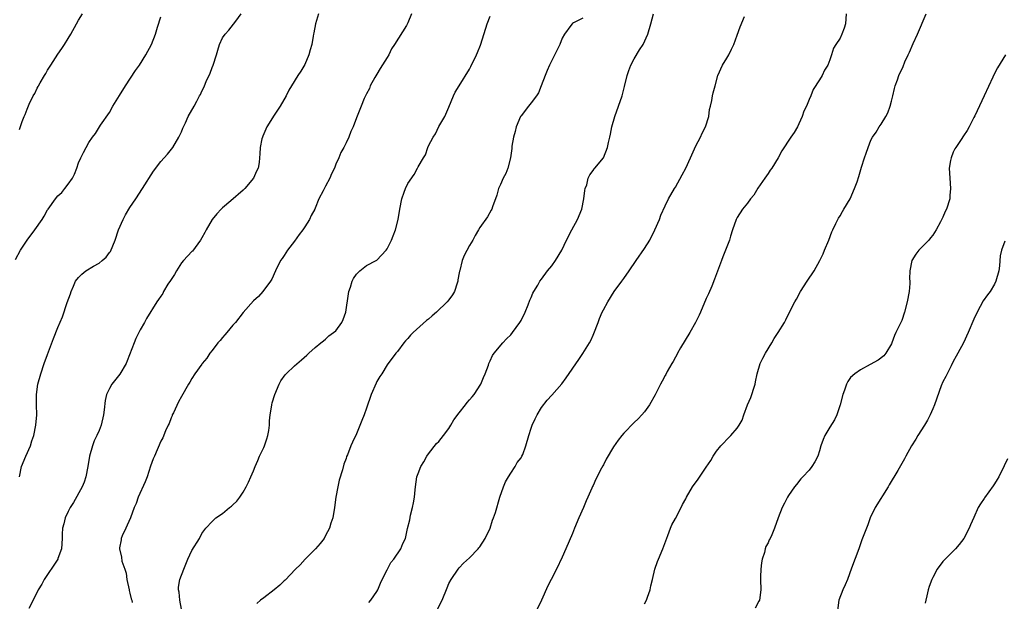
# Model space of a CAD drawing. Units: inches. Extents: x 2499000 to 2502000, y 1485000 to 1488000.
# Drawn here: x 2499452 to 2499643, y 1485367 to 1485480 of the extents above; entities that cross this region are included whole.
import ezdxf

# ---------------------------------------------------------------- set-up
doc = ezdxf.new("R2010")
doc.units = ezdxf.units.IN
doc.header["$MEASUREMENT"] = 0
doc.layers.add('LD24991485_10ft', color=120, linetype='Continuous')

msp = doc.modelspace()

# ---------------------------------------------------------------- linework, layer by layer
at = {"layer": 'LD24991485_10ft'}
for points, elevation in [([(2499450.77, 1485433.23), (2499451.71, 1485435), (2499453, 1485436.97), (2499454.53, 1485439), (2499455.92, 1485441), (2499456.34, 1485441.66), (2499457, 1485442.85), (2499457.1, 1485443), (2499458.54, 1485445), (2499459, 1485445.56), (2499459.76, 1485446.24), (2499460.37, 1485447), (2499461, 1485447.85), (2499461.81, 1485449), (2499462.2, 1485449.8), (2499462.67, 1485451), (2499463, 1485451.98), (2499463.46, 1485453), (2499464.01, 1485453.99), (2499464.49, 1485455), (2499465, 1485455.93), (2499465.71, 1485457), (2499466.3, 1485457.7), (2499467.31, 1485459.31), (2499469, 1485461.81), (2499469.68, 1485463), (2499471, 1485465.09), (2499472.16, 1485467), (2499474.07, 1485469.93), (2499474.83, 1485471), (2499476.11, 1485473), (2499477.19, 1485475), (2499477.96, 1485477), (2499478.35, 1485478.35), (2499479, 1485480.39)], 8390), ([(2499451.51, 1485458.49), (2499452.07, 1485460.07), (2499452.45, 1485461), (2499452.62, 1485461.38), (2499453, 1485462.42), (2499453.42, 1485463.42), (2499454.18, 1485465), (2499454.49, 1485465.51), (2499455, 1485466.54), (2499455.18, 1485466.82), (2499455.25, 1485467), (2499455.54, 1485467.54), (2499456.4, 1485469), (2499456.63, 1485469.37), (2499457, 1485470.03), (2499457.4, 1485470.6), (2499457.6, 1485471), (2499459, 1485473.16), (2499459.78, 1485474.22), (2499460.28, 1485475), (2499461, 1485476.2), (2499461.53, 1485477), (2499462.64, 1485479), (2499463, 1485479.72), (2499463.79, 1485481)], 8400), ([(2499451.57, 1485391), (2499451.96, 1485393), (2499452.75, 1485395), (2499453.66, 1485397), (2499453.95, 1485397.95), (2499454.31, 1485399), (2499454.73, 1485401), (2499454.9, 1485403), (2499454.86, 1485405), (2499454.85, 1485407), (2499455.12, 1485409), (2499455.66, 1485411), (2499456.36, 1485413), (2499457, 1485414.76), (2499458.17, 1485417.83), (2499459, 1485419.98), (2499459.9, 1485422.1), (2499460.83, 1485424.83), (2499461.44, 1485426.56), (2499461.58, 1485427), (2499462.05, 1485428.05), (2499462.45, 1485429), (2499463, 1485429.71), (2499463.65, 1485430.35), (2499464.42, 1485431), (2499465.95, 1485431.95), (2499467, 1485432.53), (2499467.6, 1485433), (2499468.36, 1485433.64), (2499469, 1485434.55), (2499469.2, 1485434.8), (2499470.13, 1485437), (2499470.81, 1485439), (2499471.67, 1485441), (2499472.11, 1485441.89), (2499473, 1485443.35), (2499474.13, 1485445), (2499475.46, 1485447), (2499477.6, 1485450.4), (2499479, 1485452.25), (2499479.66, 1485453), (2499480.31, 1485453.69), (2499481.31, 1485455), (2499482.53, 1485457), (2499483, 1485458.06), (2499483.26, 1485458.74), (2499483.78, 1485459.78), (2499484.33, 1485461), (2499485.48, 1485463), (2499486.02, 1485464.02), (2499486.55, 1485465), (2499486.72, 1485465.28), (2499487, 1485465.96), (2499487.34, 1485466.66), (2499487.47, 1485467), (2499487.79, 1485467.79), (2499488.59, 1485469.41), (2499489, 1485470.54), (2499489.2, 1485471), (2499489.83, 1485473), (2499490.07, 1485473.93), (2499490.41, 1485475), (2499491, 1485476.31), (2499491.49, 1485477), (2499492.19, 1485477.81), (2499493.56, 1485479.56), (2499494.64, 1485481)], 8380), ([(2499509.63, 1485481), (2499509.07, 1485479), (2499508.71, 1485477.29), (2499508.7, 1485477), (2499508.64, 1485476.64), (2499508.32, 1485475), (2499508.04, 1485473.96), (2499507.75, 1485473), (2499507, 1485471.12), (2499506.2, 1485469.8), (2499505.66, 1485469), (2499504.38, 1485467), (2499503.9, 1485466.1), (2499503.35, 1485465), (2499502.22, 1485463), (2499501, 1485461.25), (2499499.6, 1485459), (2499499.44, 1485458.56), (2499499, 1485457.63), (2499498.83, 1485457.17), (2499498.74, 1485457), (2499498.64, 1485456.64), (2499498.33, 1485455), (2499498.27, 1485453.73), (2499498.21, 1485453), (2499498.1, 1485452.1), (2499497.91, 1485451), (2499497.61, 1485450.39), (2499497.02, 1485449), (2499495.31, 1485447), (2499495, 1485446.69), (2499492.61, 1485444.61), (2499491, 1485443.23), (2499490.76, 1485443), (2499489.88, 1485442.12), (2499489, 1485440.97), (2499487.8, 1485439), (2499487.54, 1485438.46), (2499487, 1485437.44), (2499486.72, 1485437), (2499485.14, 1485434.86), (2499485, 1485434.74), (2499483.39, 1485433), (2499483, 1485432.59), (2499482.05, 1485431), (2499481.69, 1485430.31), (2499481, 1485429.34), (2499480.88, 1485429.12), (2499480.39, 1485428.39), (2499479.55, 1485427), (2499479.38, 1485426.62), (2499479, 1485426.11), (2499478.57, 1485425.43), (2499478.21, 1485425), (2499476.22, 1485421.78), (2499475.81, 1485421), (2499475, 1485419.54), (2499474.75, 1485419), (2499474.15, 1485417.85), (2499473.85, 1485417), (2499472.45, 1485413.55), (2499472.25, 1485413), (2499471.04, 1485410.96), (2499469.48, 1485409), (2499469, 1485408.14), (2499468.42, 1485407), (2499468.17, 1485405.83), (2499468.02, 1485404.02), (2499467.89, 1485403), (2499467.4, 1485401), (2499467, 1485400), (2499466.56, 1485399), (2499466.05, 1485397.95), (2499465.72, 1485397), (2499465.16, 1485395), (2499464.8, 1485393), (2499464.42, 1485391), (2499464.08, 1485389.92), (2499463.71, 1485389), (2499462.03, 1485385.97), (2499461.39, 1485385), (2499461, 1485384.25), (2499460.39, 1485383), (2499460.16, 1485381.84), (2499459.88, 1485381), (2499459.84, 1485379.84), (2499459.85, 1485379), (2499459.71, 1485377), (2499459, 1485375.1), (2499458.96, 1485375), (2499458.2, 1485373.8), (2499457, 1485371.96), (2499456.34, 1485371), (2499455.88, 1485370.12), (2499455.19, 1485369), (2499454.2, 1485367), (2499453.35, 1485365.35)], 8370), ([(2499527.69, 1485481), (2499527, 1485479.24), (2499526.73, 1485478.73), (2499524.4, 1485475), (2499523.84, 1485474.16), (2499523.28, 1485473), (2499523, 1485472.47), (2499521.64, 1485470.36), (2499521, 1485469.27), (2499520.58, 1485468.58), (2499519.7, 1485467), (2499519.54, 1485466.46), (2499519, 1485465.45), (2499518.87, 1485465.13), (2499518.77, 1485465), (2499518.51, 1485464.51), (2499517.95, 1485463), (2499517, 1485460.76), (2499516.39, 1485459), (2499515.93, 1485458.07), (2499515.53, 1485457), (2499515, 1485455.91), (2499514.58, 1485455), (2499513.97, 1485454.03), (2499513.59, 1485453), (2499513, 1485451.72), (2499512.75, 1485451), (2499512.16, 1485449.84), (2499511.86, 1485449), (2499511, 1485447.46), (2499510.54, 1485446.54), (2499509.74, 1485445), (2499509, 1485443.17), (2499508.92, 1485443), (2499508.23, 1485441.77), (2499507.9, 1485441), (2499507, 1485439.54), (2499506.62, 1485439), (2499505.9, 1485438.1), (2499505, 1485436.78), (2499503.63, 1485435), (2499503, 1485434.01), (2499502.57, 1485433.43), (2499502.28, 1485433), (2499501.29, 1485431), (2499500.58, 1485429.42), (2499500.34, 1485429), (2499498.83, 1485427), (2499497.97, 1485426.03), (2499497, 1485425.16), (2499495, 1485422.94), (2499493.49, 1485421), (2499493, 1485420.48), (2499491.82, 1485419), (2499491.45, 1485418.55), (2499491, 1485418.07), (2499490.52, 1485417.48), (2499490.1, 1485417), (2499489, 1485415.53), (2499488.55, 1485415), (2499487.94, 1485414.06), (2499487.07, 1485413), (2499487, 1485412.88), (2499485.59, 1485411), (2499485, 1485410.06), (2499484.61, 1485409.39), (2499484.37, 1485409), (2499483, 1485406.58), (2499482.46, 1485405.54), (2499481.44, 1485403.44), (2499481.24, 1485403), (2499481.19, 1485402.81), (2499481, 1485402.42), (2499480.64, 1485401.36), (2499480.44, 1485401), (2499479.92, 1485399.92), (2499479.42, 1485398.58), (2499479, 1485397.88), (2499477.8, 1485395), (2499477.54, 1485394.46), (2499477, 1485393.03), (2499476.34, 1485391), (2499475.99, 1485390.01), (2499474.6, 1485387), (2499474.2, 1485385.8), (2499473.85, 1485385), (2499473.09, 1485383), (2499472.45, 1485381.55), (2499472.18, 1485381), (2499471.52, 1485379.52), (2499471.31, 1485379), (2499471.28, 1485378.72), (2499471, 1485377.18), (2499470.98, 1485376.98), (2499471.33, 1485375.33), (2499471.44, 1485374.56), (2499471.98, 1485373), (2499472.27, 1485372.27), (2499472.42, 1485371), (2499472.85, 1485369), (2499472.86, 1485368.86), (2499473, 1485368.36), (2499473.25, 1485367.25), (2499473.34, 1485367), (2499473.46, 1485366.54)], 8360), ([(2499483, 1485365.28), (2499482.69, 1485367), (2499482.55, 1485368.55), (2499482.43, 1485369), (2499482.47, 1485369.53), (2499482.69, 1485371), (2499483.45, 1485373), (2499484.28, 1485375), (2499485, 1485376.66), (2499486.49, 1485379), (2499487, 1485379.94), (2499487.78, 1485381), (2499489, 1485382.32), (2499489.35, 1485382.65), (2499489.69, 1485383), (2499491, 1485383.86), (2499492.37, 1485385), (2499492.73, 1485385.27), (2499493, 1485385.54), (2499493.78, 1485386.22), (2499494.35, 1485387), (2499495, 1485387.97), (2499495.62, 1485389), (2499496.07, 1485389.93), (2499496.5, 1485391), (2499497, 1485392.11), (2499497.35, 1485393), (2499497.88, 1485394.12), (2499498.21, 1485395), (2499499, 1485396.7), (2499499.13, 1485397), (2499499.62, 1485398.38), (2499499.82, 1485399), (2499499.99, 1485399.99), (2499500.13, 1485401), (2499500.14, 1485401.86), (2499500.25, 1485403), (2499500.52, 1485404.52), (2499500.57, 1485405), (2499500.65, 1485405.35), (2499501.19, 1485407), (2499502.03, 1485409), (2499502.35, 1485409.65), (2499503.17, 1485410.83), (2499503.33, 1485411), (2499505, 1485412.57), (2499506.31, 1485413.69), (2499507.35, 1485414.65), (2499507.79, 1485415), (2499509, 1485416.12), (2499510.12, 1485417), (2499510.59, 1485417.41), (2499511, 1485417.74), (2499511.65, 1485418.35), (2499512.59, 1485419), (2499513, 1485419.37), (2499514.15, 1485421), (2499514.46, 1485421.54), (2499514.97, 1485423), (2499515.45, 1485426.55), (2499515.54, 1485427), (2499515.85, 1485427.85), (2499516.18, 1485429), (2499516.45, 1485429.55), (2499517, 1485430.39), (2499517.68, 1485431), (2499519, 1485432.04), (2499520.83, 1485433), (2499521, 1485433.11), (2499522.79, 1485435), (2499523, 1485435.29), (2499523.84, 1485437), (2499524.18, 1485437.82), (2499524.62, 1485439), (2499525.13, 1485441), (2499525.46, 1485443), (2499525.84, 1485445), (2499526.31, 1485446.31), (2499526.52, 1485447), (2499527, 1485447.98), (2499528.23, 1485449.77), (2499528.9, 1485451), (2499529, 1485451.2), (2499530.06, 1485453), (2499530.44, 1485453.56), (2499530.88, 1485455), (2499531, 1485455.31), (2499531.91, 1485457), (2499532.35, 1485457.65), (2499533, 1485459.08), (2499534.18, 1485461), (2499535, 1485462.81), (2499535.86, 1485465), (2499536.23, 1485465.77), (2499536.97, 1485467), (2499539, 1485470.23), (2499539.27, 1485470.73), (2499540.36, 1485473), (2499540.56, 1485473.44), (2499541.13, 1485474.87), (2499542.18, 1485478.18), (2499542.41, 1485479), (2499543, 1485480.51)], 8350), ([(2499519.43, 1485366.57), (2499519.81, 1485367), (2499521, 1485368.7), (2499521.16, 1485369), (2499521.71, 1485370.29), (2499522.03, 1485371), (2499523, 1485372.9), (2499523.68, 1485374.32), (2499524.26, 1485375), (2499525.67, 1485377), (2499526.01, 1485377.99), (2499526.53, 1485379), (2499526.96, 1485380.96), (2499527.37, 1485382.63), (2499527.54, 1485383.54), (2499527.93, 1485385), (2499528.1, 1485385.9), (2499528.28, 1485387), (2499528.44, 1485388.44), (2499528.48, 1485389), (2499528.78, 1485391), (2499529, 1485391.64), (2499529.54, 1485393), (2499530.09, 1485393.91), (2499530.69, 1485395), (2499531, 1485395.46), (2499532.58, 1485397.42), (2499533, 1485397.85), (2499533.93, 1485399), (2499535, 1485400.39), (2499535.39, 1485401), (2499535.97, 1485402.03), (2499537, 1485403.41), (2499538.24, 1485405), (2499538.55, 1485405.45), (2499539, 1485405.91), (2499539.48, 1485406.52), (2499539.91, 1485407), (2499541.22, 1485409), (2499541.7, 1485410.3), (2499542.05, 1485411), (2499542.65, 1485412.65), (2499542.75, 1485413), (2499543, 1485413.52), (2499543.45, 1485414.55), (2499543.77, 1485415), (2499545.44, 1485417), (2499546.19, 1485417.82), (2499547, 1485418.57), (2499547.36, 1485419), (2499548.78, 1485421), (2499549, 1485421.39), (2499549.78, 1485423), (2499550.39, 1485424.39), (2499550.71, 1485425.29), (2499551, 1485425.86), (2499551.32, 1485426.68), (2499551.49, 1485427), (2499552.24, 1485428.24), (2499552.67, 1485429), (2499553, 1485429.41), (2499554.17, 1485431), (2499555, 1485432.01), (2499555.69, 1485433), (2499556.9, 1485435), (2499557.81, 1485437), (2499558.88, 1485439), (2499560, 1485441), (2499560.8, 1485443), (2499561.18, 1485445), (2499561.39, 1485446.61), (2499561.48, 1485447), (2499561.76, 1485447.76), (2499562.08, 1485449), (2499562.35, 1485449.65), (2499563, 1485450.53), (2499563.19, 1485450.81), (2499563.37, 1485451), (2499565.04, 1485453), (2499565.82, 1485455), (2499565.98, 1485455.98), (2499566.23, 1485457), (2499566.4, 1485457.6), (2499566.65, 1485459), (2499567.25, 1485461), (2499567.97, 1485463), (2499568.67, 1485465), (2499568.74, 1485465.26), (2499569.14, 1485466.86), (2499569.6, 1485469), (2499569.96, 1485469.96), (2499570.31, 1485471), (2499571, 1485472.25), (2499572.04, 1485473.96), (2499572.72, 1485475), (2499573.63, 1485477), (2499574.23, 1485479), (2499574.75, 1485481)], 8330), ([(2499532.78, 1485365.22), (2499533.67, 1485367), (2499534.62, 1485369.38), (2499535, 1485370.25), (2499535.4, 1485371), (2499536.77, 1485373), (2499537, 1485373.29), (2499537.83, 1485374.17), (2499539, 1485375.24), (2499540.69, 1485377), (2499540.83, 1485377.17), (2499541, 1485377.35), (2499542.01, 1485379), (2499543.01, 1485381), (2499543.48, 1485382.52), (2499543.68, 1485383), (2499544.02, 1485384.02), (2499544.87, 1485387), (2499545.57, 1485389), (2499546.01, 1485389.99), (2499546.58, 1485391), (2499547, 1485391.68), (2499547.87, 1485393), (2499548.25, 1485393.75), (2499549, 1485394.68), (2499549.19, 1485395), (2499549.33, 1485395.33), (2499549.95, 1485397), (2499550.5, 1485399), (2499551, 1485400.44), (2499551.18, 1485401), (2499551.76, 1485402.24), (2499552.14, 1485403), (2499553, 1485404.42), (2499554.1, 1485405.9), (2499555, 1485406.86), (2499556.93, 1485409.07), (2499557.79, 1485410.21), (2499560.23, 1485413.77), (2499561.03, 1485414.97), (2499562.3, 1485417), (2499562.55, 1485417.45), (2499563, 1485418.49), (2499563.17, 1485418.83), (2499563.99, 1485421), (2499564.26, 1485421.74), (2499564.79, 1485423), (2499565, 1485423.45), (2499565.85, 1485425), (2499567.11, 1485427), (2499568.58, 1485429), (2499569, 1485429.55), (2499570, 1485431), (2499571.36, 1485433), (2499573, 1485435.33), (2499574.04, 1485437), (2499575.03, 1485438.97), (2499575.88, 1485441), (2499576.15, 1485441.85), (2499577, 1485443.66), (2499577.67, 1485445), (2499578.82, 1485447), (2499579, 1485447.27), (2499580.32, 1485449.68), (2499581.01, 1485450.99), (2499581.96, 1485453), (2499583, 1485455.3), (2499583.88, 1485457), (2499584.21, 1485457.79), (2499584.85, 1485459), (2499585.48, 1485461), (2499585.65, 1485462.35), (2499585.85, 1485463), (2499586.11, 1485464.11), (2499586.23, 1485465), (2499586.36, 1485465.64), (2499586.7, 1485467), (2499587.27, 1485469), (2499588.17, 1485471), (2499589, 1485472.33), (2499589.38, 1485473), (2499589.93, 1485474.07), (2499590.33, 1485475), (2499591, 1485476.8), (2499591.57, 1485478.43), (2499592.42, 1485480.42)], 8320), ([(2499612.17, 1485481), (2499612.04, 1485479), (2499611.81, 1485478.19), (2499611.37, 1485477), (2499611, 1485476.22), (2499610.15, 1485475), (2499609.71, 1485474.29), (2499609.32, 1485473), (2499609, 1485472.03), (2499608.61, 1485471), (2499607.96, 1485470.04), (2499607.5, 1485469), (2499607, 1485468.12), (2499605.77, 1485466.23), (2499605.3, 1485465), (2499605, 1485464.34), (2499604.46, 1485463), (2499603.94, 1485462.06), (2499603.62, 1485461), (2499603, 1485459.58), (2499602.7, 1485459), (2499602.08, 1485457.92), (2499601.43, 1485457), (2499599.68, 1485454.32), (2499598.95, 1485453), (2499597.72, 1485451), (2499597.44, 1485450.56), (2499597, 1485449.95), (2499596.35, 1485449), (2499595.05, 1485447.05), (2499594.27, 1485445.73), (2499593.6, 1485445), (2499593, 1485444.17), (2499592.04, 1485443), (2499591, 1485441.4), (2499590.78, 1485441), (2499590.08, 1485439), (2499589.72, 1485437.72), (2499589.49, 1485437), (2499588.76, 1485435), (2499588.24, 1485433.76), (2499587.98, 1485433), (2499586.62, 1485429.38), (2499586.06, 1485428.06), (2499585.45, 1485426.55), (2499585, 1485425.62), (2499583.89, 1485423), (2499583.62, 1485422.38), (2499582.93, 1485421), (2499581.83, 1485419), (2499580.02, 1485416.02), (2499579.43, 1485415), (2499579.3, 1485414.7), (2499579, 1485414.23), (2499578.58, 1485413.42), (2499578.33, 1485413), (2499577.42, 1485411.42), (2499577.13, 1485410.87), (2499577, 1485410.66), (2499576.46, 1485409.54), (2499576.13, 1485409), (2499575.06, 1485406.94), (2499573.97, 1485405), (2499573, 1485403.63), (2499572.48, 1485403), (2499571.77, 1485402.23), (2499571, 1485401.53), (2499569, 1485399.49), (2499568.58, 1485399), (2499567.88, 1485398.12), (2499567, 1485396.83), (2499565.57, 1485394.43), (2499565, 1485393.31), (2499564.88, 1485393.12), (2499564.65, 1485392.65), (2499563.51, 1485390.49), (2499563, 1485389.32), (2499562.89, 1485389.11), (2499562.76, 1485388.76), (2499562.01, 1485387), (2499561.68, 1485386.32), (2499561.15, 1485385), (2499560.22, 1485383), (2499559.39, 1485381), (2499559, 1485379.98), (2499557.74, 1485377), (2499557, 1485375.36), (2499555.88, 1485373), (2499554.88, 1485371), (2499554.24, 1485369.76), (2499552.97, 1485367), (2499552.03, 1485365)], 8310), ([(2499573, 1485366.3), (2499573.37, 1485367), (2499573.59, 1485367.59), (2499574.07, 1485369), (2499574.21, 1485369.79), (2499574.56, 1485371), (2499575, 1485373), (2499575.5, 1485374.5), (2499575.7, 1485375), (2499576.57, 1485377), (2499577.54, 1485379.54), (2499578.05, 1485381), (2499578.33, 1485381.67), (2499579, 1485382.85), (2499580.14, 1485385), (2499580.41, 1485385.59), (2499581, 1485386.67), (2499581.16, 1485387), (2499582.32, 1485389), (2499583.45, 1485390.55), (2499585, 1485392.87), (2499585.87, 1485394.13), (2499586.37, 1485395), (2499587, 1485395.96), (2499587.81, 1485397), (2499588.44, 1485397.56), (2499589, 1485398.24), (2499589.8, 1485399), (2499591, 1485400.46), (2499591.4, 1485401), (2499591.99, 1485402.01), (2499592.3, 1485403), (2499593.02, 1485405), (2499593.63, 1485406.37), (2499593.87, 1485407), (2499594.23, 1485408.23), (2499594.49, 1485409), (2499594.59, 1485409.41), (2499594.89, 1485411), (2499595.45, 1485413), (2499595.97, 1485414.03), (2499596.49, 1485415), (2499597.71, 1485417), (2499598.17, 1485417.83), (2499598.95, 1485419), (2499600.19, 1485421), (2499600.48, 1485421.52), (2499601.37, 1485423.37), (2499602.21, 1485425), (2499602.52, 1485425.48), (2499603.34, 1485427), (2499604.61, 1485429), (2499605.94, 1485431), (2499607.09, 1485433), (2499607.7, 1485434.3), (2499607.99, 1485435), (2499608.79, 1485437), (2499609.4, 1485438.6), (2499609.58, 1485439), (2499610.19, 1485440.19), (2499610.57, 1485441), (2499610.72, 1485441.28), (2499611, 1485441.69), (2499611.46, 1485442.54), (2499611.75, 1485443), (2499612.93, 1485445), (2499613.81, 1485447), (2499614.32, 1485448.32), (2499614.66, 1485449.34), (2499615.18, 1485451.18), (2499615.76, 1485453), (2499616.1, 1485453.9), (2499616.43, 1485455), (2499617, 1485456.43), (2499617.29, 1485457), (2499618.01, 1485457.99), (2499618.59, 1485459), (2499619, 1485459.53), (2499619.9, 1485461), (2499620.29, 1485461.71), (2499620.76, 1485463), (2499621, 1485464.02), (2499621.26, 1485465), (2499621.56, 1485466.44), (2499621.73, 1485467), (2499622.17, 1485468.17), (2499622.45, 1485469), (2499623.27, 1485470.73), (2499623.61, 1485471.61), (2499624.23, 1485473), (2499624.48, 1485473.52), (2499625.23, 1485475.23), (2499626.04, 1485477), (2499627.75, 1485481)], 8300), ([(2499561, 1485480.12), (2499559.19, 1485479.19), (2499559, 1485479.08), (2499558.91, 1485479), (2499558.7, 1485478.7), (2499557.43, 1485477), (2499557, 1485476.23), (2499556.51, 1485475), (2499556.04, 1485473.96), (2499554.51, 1485471), (2499554.05, 1485469.95), (2499553.66, 1485469), (2499552.92, 1485467), (2499552.38, 1485465.62), (2499552, 1485465), (2499551, 1485463.68), (2499550.46, 1485463), (2499549, 1485461.11), (2499548.93, 1485461), (2499548.07, 1485459), (2499547.88, 1485458.12), (2499547.51, 1485457), (2499547.23, 1485455.23), (2499547.19, 1485454.81), (2499546.96, 1485453), (2499546.45, 1485451), (2499546.05, 1485449.95), (2499545.55, 1485449), (2499545, 1485447.82), (2499544.64, 1485447), (2499544.28, 1485445.72), (2499543.48, 1485443.48), (2499543.32, 1485443), (2499543.22, 1485442.78), (2499542.49, 1485441.51), (2499541, 1485439.43), (2499540.74, 1485439), (2499540.1, 1485437.9), (2499539.61, 1485437), (2499539, 1485435.95), (2499537.98, 1485434.02), (2499537.55, 1485433), (2499537.09, 1485431.09), (2499537.04, 1485430.96), (2499537, 1485430.65), (2499536.73, 1485429.26), (2499536.72, 1485429), (2499536.6, 1485428.6), (2499536.06, 1485427), (2499535.66, 1485426.34), (2499535, 1485425.4), (2499534.67, 1485425), (2499532.55, 1485423), (2499531.72, 1485422.28), (2499531, 1485421.61), (2499530.66, 1485421.34), (2499528.03, 1485419), (2499527.51, 1485418.49), (2499527, 1485417.86), (2499526.56, 1485417.44), (2499526.2, 1485417), (2499525, 1485415.36), (2499524.69, 1485415), (2499523, 1485412.76), (2499521.93, 1485411), (2499521.55, 1485410.45), (2499521, 1485409.48), (2499520.84, 1485409.16), (2499519.87, 1485407), (2499519, 1485404.32), (2499518.52, 1485403), (2499518.09, 1485401.91), (2499517, 1485399.31), (2499516.26, 1485397.74), (2499515.95, 1485397), (2499515.27, 1485395.27), (2499515.1, 1485394.9), (2499515, 1485394.54), (2499514.59, 1485393.41), (2499514.34, 1485392.34), (2499513.69, 1485390.31), (2499513.4, 1485389), (2499513, 1485387), (2499512.73, 1485385), (2499512.42, 1485383), (2499512.06, 1485381.94), (2499511.79, 1485381), (2499511, 1485379.57), (2499510.72, 1485379), (2499509.98, 1485378.02), (2499509.05, 1485377), (2499507.06, 1485375), (2499506.1, 1485373.9), (2499505.17, 1485373), (2499503.14, 1485370.86), (2499503, 1485370.75), (2499502.11, 1485369.89), (2499501, 1485368.99), (2499499, 1485367.46), (2499498.35, 1485367), (2499497.64, 1485366.36)], 8340), ([(2499643.14, 1485473), (2499641.56, 1485470.44), (2499640.87, 1485469.13), (2499640.68, 1485468.68), (2499639, 1485465), (2499637.17, 1485461.17), (2499637, 1485460.79), (2499636.09, 1485459), (2499635.7, 1485458.3), (2499635, 1485457.26), (2499634.52, 1485456.52), (2499633.47, 1485455), (2499633.29, 1485454.71), (2499633, 1485454.06), (2499632.57, 1485453), (2499632.46, 1485452.46), (2499632.2, 1485451), (2499632.3, 1485449), (2499632.47, 1485447), (2499632.36, 1485445.64), (2499632.31, 1485445), (2499631.67, 1485443), (2499631.45, 1485442.55), (2499631, 1485441.43), (2499630.84, 1485441.16), (2499630.53, 1485440.53), (2499629.7, 1485439), (2499629, 1485437.93), (2499628.58, 1485437.42), (2499628.27, 1485437), (2499627, 1485435.76), (2499626.31, 1485435), (2499625.72, 1485434.28), (2499624.95, 1485433), (2499624.53, 1485431), (2499624.51, 1485429.49), (2499624.54, 1485429), (2499624.53, 1485428.53), (2499624.4, 1485427), (2499624.04, 1485425), (2499623.55, 1485423), (2499623, 1485421.34), (2499622.7, 1485420.7), (2499621.82, 1485419), (2499621.58, 1485418.42), (2499621.05, 1485417), (2499621, 1485416.83), (2499619.9, 1485415), (2499619.51, 1485414.49), (2499618.38, 1485413.62), (2499616.83, 1485412.83), (2499615, 1485411.8), (2499613.86, 1485411), (2499613, 1485410.28), (2499612.48, 1485409.52), (2499612.22, 1485409), (2499611.85, 1485407.85), (2499611.54, 1485407), (2499611.01, 1485405), (2499610.37, 1485403), (2499609.94, 1485402.06), (2499609, 1485400.63), (2499608.05, 1485399), (2499607.74, 1485398.26), (2499607.29, 1485397), (2499607, 1485396.01), (2499606.65, 1485395), (2499606.12, 1485393.88), (2499605.51, 1485393), (2499605, 1485392.3), (2499603.76, 1485391), (2499603.4, 1485390.6), (2499602.51, 1485389.49), (2499602.15, 1485389), (2499601, 1485387.33), (2499600.81, 1485387), (2499600.17, 1485385.83), (2499599.74, 1485385), (2499598.95, 1485383), (2499598.26, 1485381), (2499597.72, 1485379.72), (2499597.4, 1485379), (2499597.25, 1485378.75), (2499597, 1485378.15), (2499596.6, 1485377.4), (2499596.46, 1485377), (2499596.29, 1485376.29), (2499595.87, 1485375), (2499595.73, 1485374.27), (2499595.57, 1485373), (2499595.55, 1485371.55), (2499595.51, 1485371), (2499595.59, 1485369), (2499595.32, 1485367), (2499595.22, 1485366.78), (2499594.53, 1485365.47)], 8290), ([(2499643, 1485436.79), (2499642.34, 1485435), (2499642.1, 1485433.9), (2499641.97, 1485431.97), (2499641.84, 1485431), (2499641.3, 1485429), (2499641, 1485428.43), (2499640.14, 1485427), (2499639.65, 1485426.35), (2499638.83, 1485425.17), (2499637.63, 1485423), (2499637, 1485421.6), (2499635.9, 1485419), (2499634.96, 1485417.04), (2499633.88, 1485415), (2499633.59, 1485414.41), (2499633, 1485413.4), (2499632.56, 1485412.56), (2499631.79, 1485411), (2499631.55, 1485410.45), (2499631, 1485409.47), (2499630.67, 1485408.67), (2499629.35, 1485405), (2499629, 1485404.18), (2499628.53, 1485403), (2499627.99, 1485402.01), (2499627.42, 1485401), (2499626.12, 1485399), (2499625.71, 1485398.29), (2499624.89, 1485397), (2499623.78, 1485395), (2499623.52, 1485394.48), (2499622.21, 1485392.21), (2499620.57, 1485389.43), (2499620.35, 1485389), (2499617.79, 1485385), (2499616.85, 1485383), (2499616.38, 1485381.62), (2499616.11, 1485381), (2499615.25, 1485378.75), (2499614.63, 1485377), (2499613.22, 1485373.22), (2499612.43, 1485371), (2499612.01, 1485369.99), (2499611.56, 1485369), (2499610.76, 1485367), (2499610.52, 1485365)], 8280), ([(2499643.53, 1485394.47), (2499642.91, 1485393.09), (2499641.87, 1485391), (2499641.55, 1485390.45), (2499641, 1485389.62), (2499640.77, 1485389.23), (2499639.09, 1485386.91), (2499639, 1485386.76), (2499638.28, 1485385.72), (2499637.85, 1485385), (2499637, 1485383.06), (2499636.34, 1485381.66), (2499636.09, 1485381), (2499635.04, 1485378.96), (2499634.16, 1485377.84), (2499633.42, 1485377), (2499631.43, 1485375), (2499631, 1485374.51), (2499629.87, 1485373), (2499629, 1485371.43), (2499628.8, 1485371), (2499628.32, 1485369.68), (2499628.09, 1485369), (2499627.86, 1485367.86), (2499627.65, 1485367), (2499627.56, 1485366.44)], 8270)]:
    msp.add_lwpolyline(points, dxfattribs=dict(at, elevation=elevation))

doc.saveas('drawing.dxf')
